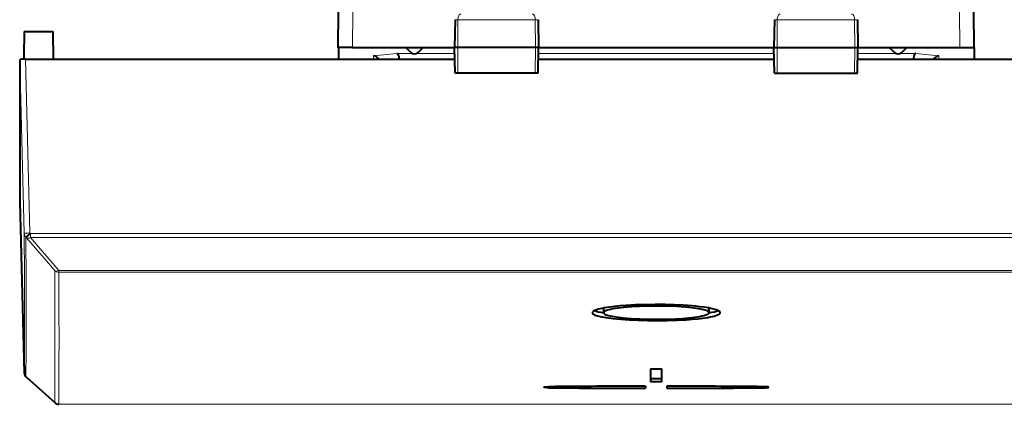
# Model space of a CAD drawing. Extents: x 0 to 420, y 0 to 297.
# Drawn here: x 136 to 171, y 37 to 51 of the extents above; entities that cross this region are included whole.
import ezdxf

# ---------------------------------------------------------------- set-up
doc = ezdxf.new("R2010")
doc.units = 0

msp = doc.modelspace()

# ---------------------------------------------------------------- linework, layer by layer
at = {"color": 7, "lineweight": 40}
for p, q in [((147.591064, 49.637066), (147.602188, 50.912067)), ((169.941055, 49.637066), (169.929932, 50.912067)), ((151.695648, 50.615559), (151.678558, 49.637066)), ((154.611481, 50.615559), (154.628555, 49.637066)), ((162.920639, 50.615559), (162.903564, 49.637066)), ((165.836487, 50.615559), (165.853561, 49.637066)), ((136.551926, 50.197121), (137.560623, 50.197121)), ((137.560623, 50.197121), (137.570694, 49.23119)), ((147.591064, 49.636677), (147.591232, 49.617676)), ((147.591232, 49.617676), (147.594604, 49.231197)), ((148.091049, 49.637066), (147.632797, 49.637066)), ((148.091049, 49.637066), (151.678558, 49.637066)), ((150.124634, 49.470646), (149.958221, 49.637066)), ((150.407486, 49.470646), (150.573898, 49.637066)), ((151.788376, 49.637066), (151.678558, 49.637066)), ((151.694275, 48.737068), (151.678558, 49.637066)), ((154.520523, 49.637066), (151.788376, 49.637066)), ((154.628555, 49.637066), (154.520523, 49.637066)), ((154.612854, 48.737068), (154.628555, 49.637066)), ((154.628571, 49.637066), (162.903564, 49.637066)), ((162.903564, 49.637066), (163.011597, 49.637066)), ((162.919266, 48.737068), (162.903564, 49.637066)), ((163.011597, 49.637066), (165.743744, 49.637066)), ((165.743744, 49.637066), (165.853561, 49.637066)), ((165.83786, 48.737068), (165.853561, 49.637066)), ((165.853561, 49.637066), (169.441086, 49.637066)), ((167.124634, 49.470646), (166.958221, 49.637066)), ((167.407486, 49.470646), (167.573898, 49.637066)), ((169.441086, 49.637066), (169.899323, 49.637066)), ((169.940887, 49.617676), (169.937515, 49.231197)), ((169.941055, 49.636799), (169.940887, 49.617676)), ((136.391068, 49.208542), (136.391068, 44.204987)), ((136.590759, 49.231197), (151.685654, 49.231197)), ((154.621475, 49.231197), (162.910645, 49.231197)), ((165.846481, 49.231197), (180.94136, 49.231197)), ((151.795471, 48.737068), (151.694489, 48.737068)), ((154.513306, 48.737068), (151.795471, 48.737068)), ((154.61261, 48.737068), (154.513306, 48.737068)), ((162.919525, 48.737068), (163.018814, 48.737068)), ((163.018814, 48.737068), (165.736664, 48.737068)), ((165.736664, 48.737068), (165.837631, 48.737068)), ((136.391068, 44.204987), (136.550629, 38.198994)), ((156.916061, 40.458065), (156.916061, 40.319023)), ((160.616058, 40.458065), (160.616058, 40.319023)), ((158.566055, 38.341904), (158.566055, 37.887573)), ((158.566055, 38.341904), (158.966064, 38.341904)), ((158.966064, 37.887573), (158.966064, 38.341904)), ((136.610001, 38.061913), (136.62883, 38.043312)), ((136.636322, 38.036274), (136.62883, 38.043312)), ((136.636322, 38.036274), (137.632996, 37.148968)), ((158.391068, 37.736969), (158.391068, 37.660416)), ((158.391068, 37.736969), (158.391068, 37.660416)), ((158.966064, 37.995895), (158.566055, 37.995895)), ((158.966064, 37.887573), (158.566055, 37.887573)), ((159.141068, 37.736969), (159.141068, 37.660416)), ((159.141068, 37.736969), (159.141068, 37.660416))]:
    msp.add_line(p, q, dxfattribs=at)
at = {"color": 7, "lineweight": 18}
for p, q in [((148.091049, 49.637066), (148.102173, 50.912067)), ((169.441086, 49.637066), (169.429962, 50.912067)), ((151.695648, 50.615559), (151.796082, 50.615559)), ((151.796082, 50.615559), (151.788376, 49.637066)), ((151.796082, 50.615559), (154.512665, 50.615559)), ((154.512665, 50.615559), (154.520523, 49.637066)), ((154.512665, 50.615559), (154.611481, 50.615559)), ((162.920639, 50.615559), (163.019455, 50.615559)), ((163.019455, 50.615559), (163.011597, 49.637066)), ((163.019455, 50.615559), (165.736038, 50.615559)), ((165.736038, 50.615559), (165.836487, 50.615559)), ((165.736038, 50.615559), (165.743744, 49.637066)), ((151.795471, 48.737068), (151.788376, 49.637066)), ((154.513306, 48.737068), (154.520523, 49.637066)), ((163.018814, 48.737068), (163.011597, 49.637066)), ((165.736664, 48.737068), (165.743744, 49.637066)), ((136.391068, 49.208542), (136.550629, 43.106091)), ((136.590759, 49.231197), (136.750549, 43.120014)), ((149.645157, 49.430229), (148.82869, 49.342712)), ((148.82869, 49.342712), (148.829666, 49.231197)), ((149.645157, 49.430229), (150.182785, 49.430229)), ((149.728043, 49.227562), (149.711441, 49.22578)), ((149.727997, 49.233109), (151.685638, 49.233109)), ((150.349335, 49.430229), (151.682175, 49.430229)), ((154.621506, 49.233109), (155.961182, 49.233109)), ((154.624954, 49.430229), (162.907181, 49.430229)), ((165.84996, 49.430229), (167.182785, 49.430229)), ((167.349335, 49.430229), (167.886963, 49.430229)), ((167.886963, 49.430229), (168.70343, 49.342712)), ((168.70343, 49.342712), (168.702469, 49.231197)), ((136.609131, 42.971256), (136.627975, 42.952347)), ((136.627975, 42.952347), (137.624542, 41.797478)), ((136.750549, 43.120014), (136.769394, 43.101105)), ((136.769394, 43.101105), (136.769394, 42.95726)), ((148.266068, 43.101105), (136.769394, 43.101105)), ((136.769394, 42.95726), (137.765961, 41.802433)), ((148.266068, 42.95726), (136.769394, 42.95726)), ((169.266068, 43.101105), (148.266068, 43.101105)), ((169.266068, 42.95726), (148.266068, 42.95726)), ((169.266068, 43.101105), (180.762726, 43.101105)), ((169.266068, 42.95726), (180.762726, 42.95726)), ((137.765961, 41.802433), (137.765961, 41.739491)), ((148.266068, 41.802433), (137.765961, 41.802433)), ((148.266068, 41.739491), (137.765961, 41.739491)), ((169.266068, 41.802433), (148.266068, 41.802433)), ((169.266068, 41.739491), (148.266068, 41.739491)), ((179.766159, 41.802433), (169.266068, 41.802433)), ((179.766159, 41.739491), (169.266068, 41.739491)), ((136.609131, 38.063305), (136.62796, 38.044704)), ((136.60939, 38.062813), (136.609909, 38.062012)), ((136.62796, 38.044704), (137.624496, 37.157536)), ((136.636322, 38.036274), (136.62796, 38.044704)), ((137.632996, 37.148968), (137.624496, 37.157536)), ((148.266068, 37.099174), (137.76593, 37.099174)), ((169.266068, 37.099174), (148.266068, 37.099174)), ((179.766144, 37.099174), (169.266068, 37.099174))]:
    msp.add_line(p, q, dxfattribs=at)
for points in [[(151.89772, 50.812069), (151.878647, 50.808643), (151.860214, 50.79855), (151.84346, 50.782589), (151.822815, 50.750507), (151.80217, 50.688412), (151.79628, 50.639801), (151.796082, 50.615559)], [(154.409256, 50.812069), (154.42865, 50.808647), (154.447388, 50.798561), (154.464432, 50.782608), (154.485428, 50.750538), (154.506454, 50.688404), (154.512466, 50.639816), (154.512665, 50.615559)], [(163.122864, 50.812069), (163.10347, 50.808647), (163.084732, 50.798561), (163.067688, 50.782608), (163.046692, 50.750538), (163.025665, 50.688404), (163.019653, 50.639816), (163.019455, 50.615559)], [(165.634399, 50.812069), (165.653473, 50.808643), (165.671906, 50.79855), (165.68866, 50.782589), (165.709305, 50.750507), (165.72995, 50.688412), (165.73584, 50.639801), (165.736038, 50.615559)]]:
    msp.add_lwpolyline(points, dxfattribs=at)
at = {"color": 7, "lineweight": 40}
for points in [[(149.645157, 49.430229), (149.660812, 49.422649), (149.675842, 49.408375), (149.689545, 49.388298), (149.699341, 49.368542), (149.707901, 49.346073), (149.715607, 49.319324), (149.721588, 49.290749), (149.72789, 49.233109)], [(167.886963, 49.430229), (167.870972, 49.422447), (167.855713, 49.407719), (167.841858, 49.387009), (167.831787, 49.366219), (167.823074, 49.342567), (167.815567, 49.315441), (167.80983, 49.286568), (167.804001, 49.22757)], [(161.016068, 40.319023), (161.014877, 40.328182), (161.011322, 40.337334), (161.004547, 40.347576), (160.994827, 40.357765), (160.968552, 40.376842), (160.942261, 40.390919), (160.910522, 40.404739), (160.873535, 40.418266), (160.831543, 40.431458), (160.733582, 40.456692), (160.60141, 40.483353), (160.450119, 40.507584), (160.282516, 40.529236), (160.156418, 40.542862), (160.024551, 40.555134), (159.869095, 40.567402), (159.708527, 40.577908), (159.396179, 40.592899), (159.075363, 40.601707), (158.728104, 40.604404), (158.38089, 40.600182), (158.039597, 40.588989), (157.87323, 40.580765), (157.710938, 40.570782), (157.502609, 40.554741), (157.305817, 40.535591), (157.123306, 40.513374), (156.949265, 40.486629), (156.866425, 40.471184), (156.790771, 40.454887), (156.72995, 40.439697), (156.675903, 40.423927), (156.611862, 40.400761), (156.585617, 40.388851), (156.563431, 40.376762), (156.54538, 40.364525), (156.531586, 40.352169), (156.519958, 40.335625), (156.516068, 40.319023)], [(160.616058, 40.319023), (160.614349, 40.32901), (160.609222, 40.338974), (160.600708, 40.348892), (160.588852, 40.358738), (160.573715, 40.368484), (160.555389, 40.378105), (160.524628, 40.391281), (160.488098, 40.404121), (160.439316, 40.418404), (160.383804, 40.432106), (160.320618, 40.445465), (160.251434, 40.458122), (160.097092, 40.481216), (159.924744, 40.501213), (159.78804, 40.513927), (159.645035, 40.52486), (159.492599, 40.534245), (159.336197, 40.541733), (159.02037, 40.550999), (158.734863, 40.553207), (158.449387, 40.549744), (158.168747, 40.540577), (157.898499, 40.525658), (157.759247, 40.515221), (157.625946, 40.503113), (157.51767, 40.491459), (157.415359, 40.478607), (157.321579, 40.464851), (157.235168, 40.449993), (157.160812, 40.434906), (157.094818, 40.41893), (157.019608, 40.395798), (156.98912, 40.383759), (156.963715, 40.37146), (156.943558, 40.358948), (156.928833, 40.346268), (156.919266, 40.332672), (156.916061, 40.319023)], [(156.516068, 40.319023), (156.517242, 40.309853), (156.520813, 40.300705), (156.527588, 40.29052), (156.537292, 40.280396), (156.563568, 40.261467), (156.589859, 40.247536), (156.621597, 40.233887), (156.658585, 40.220554), (156.700577, 40.207584), (156.798553, 40.182846), (156.930756, 40.156811), (157.082062, 40.133244), (157.249664, 40.112259), (157.38443, 40.098263), (157.525696, 40.085777), (157.823624, 40.065369), (158.135956, 40.051003), (158.456772, 40.042568), (158.804047, 40.039993), (159.15123, 40.044029), (159.492493, 40.054741), (159.658844, 40.06263), (159.821136, 40.072212), (160.029465, 40.087646), (160.226273, 40.106125), (160.408813, 40.127636), (160.582855, 40.153625), (160.666046, 40.168751), (160.741974, 40.18475), (160.80246, 40.19957), (160.856232, 40.214989), (160.920273, 40.237816), (160.946503, 40.24958), (160.968689, 40.261543), (160.98674, 40.273682), (161.000534, 40.285961), (161.012161, 40.302437), (161.016068, 40.319023)], [(156.916061, 40.319023), (156.91777, 40.309044), (156.922897, 40.299099), (156.931412, 40.289219), (156.943268, 40.27943), (156.958405, 40.269753), (156.976746, 40.260212), (157.007431, 40.247196), (157.043884, 40.234543), (157.092728, 40.22044), (157.148331, 40.206944), (157.211517, 40.19384), (157.280701, 40.181446), (157.435059, 40.158894), (157.607407, 40.139435), (157.741791, 40.127285), (157.882263, 40.116829), (158.037048, 40.107559), (158.195938, 40.100197), (158.511749, 40.091263), (158.683228, 40.089329), (158.855331, 40.089367), (159.026245, 40.09137), (159.195816, 40.095345), (159.445801, 40.105057), (159.685898, 40.119293), (159.911316, 40.138092), (160.11676, 40.161442), (160.21106, 40.174946), (160.297897, 40.189575), (160.371735, 40.204292), (160.437317, 40.219902), (160.512527, 40.24271), (160.542999, 40.254616), (160.568405, 40.2668), (160.588562, 40.279221), (160.603287, 40.291832), (160.612854, 40.305382), (160.616058, 40.319023)], [(154.816086, 37.698273), (154.816223, 37.699341), (154.81665, 37.70005), (154.818344, 37.701469), (154.822922, 37.703556), (154.838669, 37.707436), (154.880814, 37.712704), (154.935455, 37.716125), (154.995758, 37.717655)], [(154.816086, 37.698273), (154.816223, 37.699341), (154.81665, 37.70005), (154.818344, 37.701469), (154.822922, 37.703556), (154.838669, 37.707436), (154.880814, 37.712704), (154.935455, 37.716125), (154.995758, 37.717655)], [(154.995758, 37.679577), (154.933243, 37.68119), (154.877258, 37.684818), (154.835159, 37.690437), (154.82251, 37.693775), (154.818619, 37.695549), (154.816483, 37.697361), (154.816086, 37.698273)], [(154.995758, 37.679577), (154.933243, 37.68119), (154.877258, 37.684818), (154.835159, 37.690437), (154.82251, 37.693775), (154.818619, 37.695549), (154.816483, 37.697361), (154.816086, 37.698273)], [(162.716034, 37.698273), (162.715912, 37.699341), (162.715469, 37.70005), (162.713776, 37.701469), (162.709198, 37.703556), (162.693451, 37.707436), (162.651306, 37.712704), (162.596664, 37.716125), (162.536362, 37.717655)], [(162.716034, 37.698273), (162.715912, 37.699341), (162.715469, 37.70005), (162.713776, 37.701469), (162.709198, 37.703556), (162.693451, 37.707436), (162.651306, 37.712704), (162.596664, 37.716125), (162.536362, 37.717655)], [(162.536362, 37.679577), (162.598877, 37.68119), (162.654861, 37.684818), (162.69696, 37.690437), (162.70961, 37.693775), (162.713501, 37.695549), (162.715637, 37.697361), (162.716034, 37.698273)], [(162.536362, 37.679577), (162.598877, 37.68119), (162.654861, 37.684818), (162.69696, 37.690437), (162.70961, 37.693775), (162.713501, 37.695549), (162.715637, 37.697361), (162.716034, 37.698273)]]:
    msp.add_lwpolyline(points, dxfattribs=at)
for centre, radius, start, end in [((239.552673, 47.636562), 103.03288, 178.575938, 179.113774), ((147.637405, 49.56852), 0.068033, 93.843883, 133.205942), ((169.894714, 49.56852), 0.068033, 46.794056, 86.156115), ((148.817947, 49.131809), 0.21127, 28.059732, 87.08537), ((150.266068, 49.612068), 0.2, 225, 314.999999), ((167.266068, 49.612068), 0.2, 225, 314.999999), ((168.714188, 49.131786), 0.211295, 92.917702, 151.936697), ((136.750549, 38.204193), 0.2, 181.522226, 225.350061), ((159.051849, -376.959534), 414.697026, 90.091295, 90.560413), ((159.051865, -376.957764), 414.695274, 90.091302, 90.560413), ((158.480255, -376.957764), 414.695274, 89.439585, 89.908703), ((158.48027, -376.959534), 414.697026, 89.439592, 89.908703), ((159.043793, 454.284668), 416.62474, 269.443289, 269.910235), ((159.043747, 454.290314), 416.630397, 269.443303, 269.910242), ((158.488327, 454.284668), 416.62474, 270.089767, 270.556706), ((158.488373, 454.290314), 416.630397, 270.08976, 270.556692), ((137.76593, 37.298409), 0.2, 228.348104, 269.999997)]:
    msp.add_arc(centre, radius, start, end, dxfattribs=at)
at = {"color": 7, "lineweight": 18}
for centre, radius, start, end in [((-247.850052, 40.56469), 384.408496, 359.647392, 0.378796), ((136.747589, 43.111485), 0.197053, 181.569081, 225.363898), ((-247.869095, 40.429436), 384.48607, 359.647398, 0.378782), ((138.354111, 41.435913), 2.298204, 133.581616, 138.700392), ((-247.639542, 39.398987), 385.271067, 359.666654, 0.356695), ((137.765747, 41.940487), 0.200985, 225.360948, 270.060411), ((-246.100754, 39.341705), 383.873701, 359.665285, 0.357887), ((136.749466, 38.204292), 0.198918, 181.525846, 225.132765), ((137.765854, 37.299587), 0.200405, 225.139144, 270.017858)]:
    msp.add_arc(centre, radius, start, end, dxfattribs=at)
at = {"color": 7, "lineweight": 40}
for centre, major_axis, ratio, start_param, end_param in [((136.591125, 49.2085), (0.200073, -0.000042), 0.113441, 1.572646144, 3.141616458), ((158.766068, 40.458065), (-2.25, 0), 0.113203, 0.261514578, 0.605968925), ((158.766068, 40.458065), (-1.850006, 0), 0.113203, 6.163603992, 6.283185307), ((158.766068, 40.458065), (-1.850006, 0), 0.113203, 3.141592654, 3.261174221), ((158.766068, 40.458065), (-2.25, 0), 0.113203, 2.535623745, 2.880078022)]:
    msp.add_ellipse(centre, major_axis=major_axis, ratio=ratio, start_param=start_param, end_param=end_param, dxfattribs=at)
at = {"color": 7, "lineweight": 18}
for centre, major_axis, ratio, start_param, end_param in [((136.750549, 43.11129), (-0.199936, -0.005226), 0.043605, 4.711248853, 6.280219167), ((136.750549, 43.11129), (0.141678, 0.141159), 0.030915, 1.540005219, 3.04259656), ((136.769394, 43.092381), (0.151474, 0.130596), 0.57015, 3.262128784, 4.25550728), ((137.765961, 41.937553), (0.151352, 0.130733), 0.569852, 3.260816279, 4.254996614), ((136.769379, 38.185593), (-0.140549, -0.142284), 0.12916, 6.221387414, 6.283185307)]:
    msp.add_ellipse(centre, major_axis=major_axis, ratio=ratio, start_param=start_param, end_param=end_param, dxfattribs=at)

doc.saveas('drawing.dxf')
